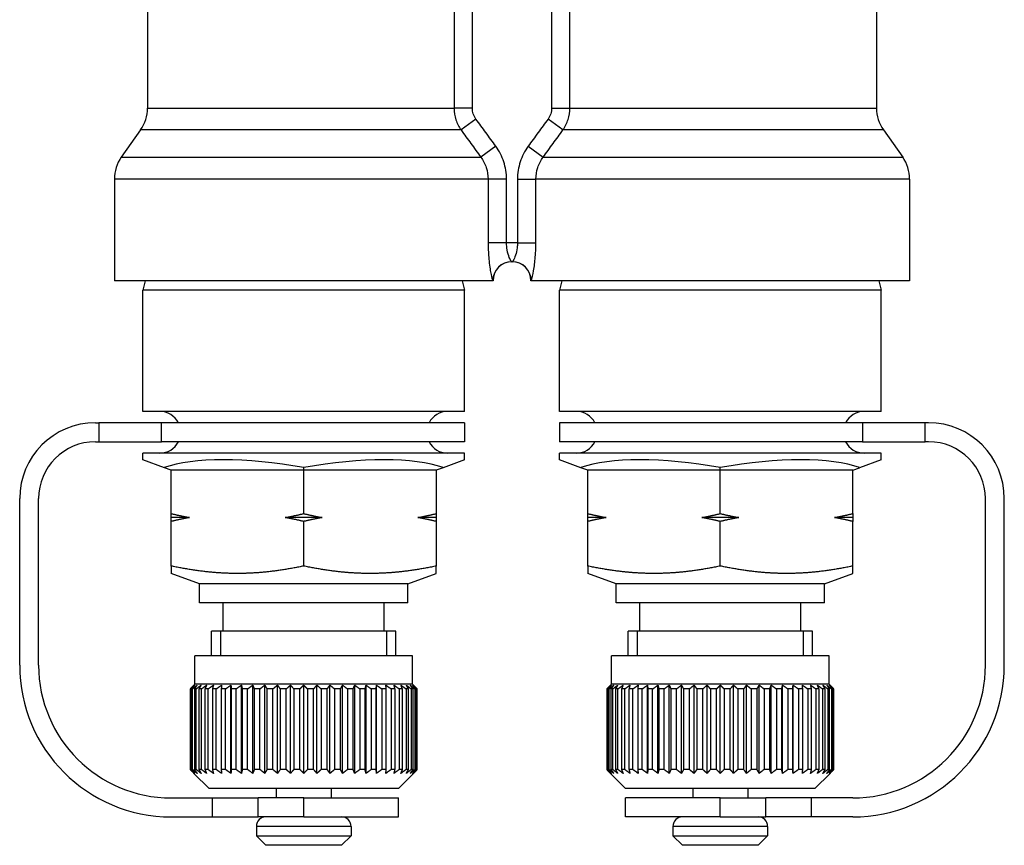
# Model space of a CAD drawing. Units: millimetres. Extents: x 24 to 169, y 29 to 184.
# Drawn here: x 31 to 83, y 29 to 73 of the extents above; entities that cross this region are included whole.
import ezdxf

# ---------------------------------------------------------------- set-up
doc = ezdxf.new("R2010")
doc.units = ezdxf.units.MM
for name, color, linetype, lineweight in [('Threads(Frese)', 7, 'Continuous', 20), ('Visible Edges(Frese)', 7, 'Continuous', 50), ('Visible Tangent Edges(Frese)', 7, 'Continuous', 40)]:
    doc.layers.add(name, color=color, linetype=linetype, lineweight=lineweight)

msp = doc.modelspace()

# ---------------------------------------------------------------- linework, layer by layer
at = {"layer": 'Threads(Frese)', "lineweight": 25}
for p, q in [((41.638, 40.362), (41.638, 39.062)), ((50.418, 39.062), (50.418, 40.362)), ((63.638, 40.362), (63.638, 39.062)), ((72.418, 39.062), (72.418, 40.362))]:
    msp.add_line(p, q, dxfattribs=at)
at = {"layer": 'Visible Edges(Frese)', "lineweight": 25}
for p, q in [((37.778, 73.862), (37.778, 67.972)), ((76.278, 73.862), (76.278, 67.972)), ((37.411, 66.817), (36.395, 65.381)), ((76.645, 66.817), (77.661, 65.381)), ((36.028, 64.226), (36.028, 58.862)), ((78.028, 64.226), (78.028, 58.862)), ((57.017, 59.862), (57.039, 59.862)), ((56.018, 58.862), (36.028, 58.862)), ((37.66, 58.862), (37.528, 58.369)), ((54.396, 58.862), (54.528, 58.369)), ((56.028, 58.862), (56.018, 58.862)), ((58.038, 58.862), (58.028, 58.862)), ((78.028, 58.862), (58.038, 58.862)), ((59.66, 58.862), (59.528, 58.369)), ((76.396, 58.862), (76.528, 58.369)), ((54.528, 58.369), (37.528, 58.369)), ((37.528, 51.962), (37.528, 58.369)), ((54.528, 51.962), (54.528, 58.369)), ((76.528, 58.369), (59.528, 58.369)), ((59.528, 51.962), (59.528, 58.369)), ((76.528, 51.962), (76.528, 58.369)), ((54.528, 51.962), (37.528, 51.962)), ((76.528, 51.962), (59.528, 51.962)), ((35.028, 51.362), (35.211, 51.362)), ((38.523, 51.362), (35.211, 51.362)), ((54.528, 51.362), (38.523, 51.362)), ((54.528, 51.362), (54.528, 50.362)), ((75.534, 51.362), (59.528, 51.362)), ((59.528, 51.362), (59.528, 50.362)), ((78.845, 51.362), (75.534, 51.362)), ((79.028, 51.362), (78.845, 51.362)), ((35.028, 50.362), (35.211, 50.362)), ((35.211, 50.362), (38.523, 50.362)), ((54.528, 50.362), (38.523, 50.362)), ((75.534, 50.362), (59.528, 50.362)), ((75.534, 50.362), (78.845, 50.362)), ((79.028, 50.362), (78.845, 50.362)), ((54.528, 49.762), (37.528, 49.762)), ((37.528, 49.408), (37.528, 49.762)), ((38.667, 48.993), (37.528, 49.408)), ((54.528, 49.408), (53.389, 48.993)), ((54.528, 49.408), (54.528, 49.762)), ((76.528, 49.762), (59.528, 49.762)), ((59.528, 49.408), (59.528, 49.762)), ((60.667, 48.993), (59.528, 49.408)), ((76.528, 49.408), (75.389, 48.993)), ((76.528, 49.408), (76.528, 49.762)), ((39.028, 48.862), (38.667, 48.993)), ((46.028, 48.862), (46.028, 48.993)), ((53.389, 48.993), (53.028, 48.862)), ((61.028, 48.862), (60.667, 48.993)), ((68.028, 48.862), (68.028, 48.993)), ((75.028, 48.862), (75.389, 48.993)), ((39.028, 46.569), (39.028, 48.862)), ((46.028, 48.862), (39.028, 48.862)), ((53.028, 48.862), (46.028, 48.862)), ((46.028, 46.569), (46.028, 48.862)), ((53.028, 48.862), (53.028, 46.569)), ((68.028, 48.862), (61.028, 48.862)), ((61.028, 46.569), (61.028, 48.862)), ((68.028, 46.569), (68.028, 48.862)), ((75.028, 48.862), (68.028, 48.862)), ((75.028, 46.569), (75.028, 48.862)), ((31.028, 38.562), (31.028, 47.362)), ((32.028, 38.562), (32.028, 47.362)), ((82.028, 38.562), (82.028, 47.362)), ((83.028, 38.562), (83.028, 47.362)), ((40.003, 46.362), (39.028, 46.362)), ((47.003, 46.362), (45.053, 46.362)), ((53.028, 46.362), (52.053, 46.362)), ((62.003, 46.362), (61.028, 46.362)), ((69.003, 46.362), (67.053, 46.362)), ((75.028, 46.362), (74.053, 46.362)), ((39.028, 43.802), (39.028, 46.155)), ((46.028, 43.802), (46.028, 46.155)), ((53.028, 46.155), (53.028, 43.802)), ((61.028, 43.802), (61.028, 46.155)), ((68.028, 43.802), (68.028, 46.155)), ((75.028, 43.802), (75.028, 46.155)), ((40.528, 42.862), (39.028, 43.408)), ((51.528, 42.862), (53.028, 43.408)), ((62.528, 42.862), (61.028, 43.408)), ((73.528, 42.862), (75.028, 43.408)), ((51.528, 42.862), (40.528, 42.862)), ((40.528, 41.862), (40.528, 42.862)), ((51.528, 41.862), (51.528, 42.862)), ((73.528, 42.862), (62.528, 42.862)), ((62.528, 41.862), (62.528, 42.862)), ((73.528, 41.862), (73.528, 42.862)), ((51.528, 41.862), (40.528, 41.862)), ((41.778, 40.362), (41.778, 41.862)), ((50.278, 40.362), (50.278, 41.862)), ((73.528, 41.862), (62.528, 41.862)), ((63.778, 40.362), (63.778, 41.862)), ((72.278, 40.362), (72.278, 41.862)), ((50.892, 40.362), (41.164, 40.362)), ((41.164, 39.062), (41.164, 40.362)), ((50.892, 39.062), (50.892, 40.362)), ((72.892, 40.362), (63.164, 40.362)), ((63.164, 39.062), (63.164, 40.362)), ((72.892, 39.062), (72.892, 40.362)), ((51.778, 39.062), (40.278, 39.062)), ((40.278, 37.562), (40.278, 39.062)), ((51.778, 37.562), (51.778, 39.062)), ((73.778, 39.062), (62.278, 39.062)), ((62.278, 37.562), (62.278, 39.062)), ((73.778, 37.562), (73.778, 39.062)), ((40.278, 37.562), (40.231, 37.515)), ((51.778, 37.562), (40.278, 37.562)), ((42.184, 32.859), (42.184, 37.515)), ((42.735, 32.859), (42.735, 37.515)), ((43.334, 32.859), (43.334, 37.515)), ((43.973, 32.859), (43.973, 37.515)), ((44.641, 32.859), (44.641, 37.515)), ((45.329, 32.859), (45.329, 37.515)), ((46.028, 32.859), (46.028, 37.515)), ((46.727, 32.859), (46.727, 37.515)), ((47.415, 32.859), (47.415, 37.515)), ((48.084, 32.859), (48.084, 37.515)), ((48.722, 32.859), (48.722, 37.515)), ((49.321, 32.859), (49.321, 37.515)), ((49.872, 32.859), (49.872, 37.515)), ((51.778, 37.562), (51.825, 37.515)), ((62.278, 37.562), (62.231, 37.515)), ((73.778, 37.562), (62.278, 37.562)), ((64.184, 32.859), (64.184, 37.515)), ((64.735, 32.859), (64.735, 37.515)), ((65.334, 32.859), (65.334, 37.515)), ((65.973, 32.859), (65.973, 37.515)), ((66.641, 32.859), (66.641, 37.515)), ((67.329, 32.859), (67.329, 37.515)), ((68.028, 32.859), (68.028, 37.515)), ((68.727, 32.859), (68.727, 37.515)), ((69.415, 32.859), (69.415, 37.515)), ((70.084, 32.859), (70.084, 37.515)), ((70.722, 32.859), (70.722, 37.515)), ((71.321, 32.859), (71.321, 37.515)), ((71.872, 32.859), (71.872, 37.515)), ((73.778, 37.562), (73.825, 37.515)), ((40.031, 37.312), (40.031, 33.062)), ((40.051, 37.312), (40.031, 37.312)), ((40.051, 33.062), (40.051, 37.312)), ((40.099, 37.312), (40.099, 33.062)), ((40.158, 37.312), (40.099, 37.312)), ((40.158, 33.062), (40.158, 37.312)), ((40.254, 37.312), (40.254, 33.062)), ((40.35, 37.312), (40.254, 37.312)), ((40.35, 33.062), (40.35, 37.312)), ((40.492, 37.312), (40.492, 33.062)), ((40.625, 37.312), (40.492, 37.312)), ((40.625, 33.062), (40.625, 37.312)), ((40.811, 37.312), (40.811, 33.062)), ((40.979, 37.312), (40.811, 37.312)), ((40.979, 33.062), (40.979, 37.312)), ((41.207, 37.312), (41.207, 33.062)), ((41.407, 37.312), (41.207, 37.312)), ((41.407, 33.062), (41.407, 37.312)), ((41.672, 37.312), (41.672, 33.062)), ((41.902, 37.312), (41.672, 37.312)), ((41.902, 33.062), (41.902, 37.312)), ((42.201, 37.312), (42.201, 33.062)), ((42.457, 37.312), (42.201, 37.312)), ((42.457, 33.062), (42.457, 37.312)), ((42.786, 37.312), (42.786, 33.062)), ((43.064, 37.312), (42.786, 37.312)), ((43.064, 33.062), (43.064, 37.312)), ((43.418, 37.312), (43.418, 33.062)), ((43.715, 37.312), (43.418, 37.312)), ((43.715, 33.062), (43.715, 37.312)), ((44.089, 37.312), (44.089, 33.062)), ((44.399, 37.312), (44.089, 37.312)), ((44.399, 33.062), (44.399, 37.312)), ((44.787, 37.312), (44.787, 33.062)), ((45.107, 37.312), (44.787, 37.312)), ((45.107, 33.062), (45.107, 37.312)), ((45.504, 37.312), (45.504, 33.062)), ((45.828, 37.312), (45.504, 37.312)), ((45.828, 33.062), (45.828, 37.312)), ((46.552, 37.312), (46.228, 37.312)), ((46.228, 37.312), (46.228, 33.062)), ((46.552, 33.062), (46.552, 37.312)), ((46.949, 37.312), (46.949, 33.062)), ((47.269, 37.312), (46.949, 37.312)), ((47.269, 33.062), (47.269, 37.312)), ((47.657, 37.312), (47.657, 33.062)), ((47.968, 37.312), (47.657, 37.312)), ((47.968, 33.062), (47.968, 37.312)), ((48.342, 37.312), (48.342, 33.062)), ((48.638, 37.312), (48.342, 37.312)), ((48.638, 33.062), (48.638, 37.312)), ((48.992, 37.312), (48.992, 33.062)), ((49.27, 37.312), (48.992, 37.312)), ((49.27, 33.062), (49.27, 37.312)), ((49.599, 37.312), (49.599, 33.062)), ((49.855, 37.312), (49.599, 37.312)), ((49.855, 33.062), (49.855, 37.312)), ((50.154, 37.312), (50.154, 33.062)), ((50.384, 37.312), (50.154, 37.312)), ((50.384, 33.062), (50.384, 37.312)), ((50.649, 37.312), (50.649, 33.062)), ((50.85, 37.312), (50.649, 37.312)), ((50.85, 33.062), (50.85, 37.312)), ((51.077, 37.312), (51.077, 33.062)), ((51.245, 37.312), (51.077, 37.312)), ((51.245, 33.062), (51.245, 37.312)), ((51.431, 37.312), (51.431, 33.062)), ((51.564, 37.312), (51.431, 37.312)), ((51.564, 33.062), (51.564, 37.312)), ((51.706, 37.312), (51.706, 33.062)), ((51.803, 37.312), (51.706, 37.312)), ((51.803, 33.062), (51.803, 37.312)), ((51.898, 37.312), (51.898, 33.062)), ((51.957, 37.312), (51.898, 37.312)), ((51.957, 33.062), (51.957, 37.312)), ((52.005, 37.312), (52.005, 33.062)), ((52.025, 37.312), (52.005, 37.312)), ((52.025, 33.062), (52.025, 37.312)), ((62.031, 37.312), (62.031, 33.062)), ((62.051, 37.312), (62.031, 37.312)), ((62.051, 33.062), (62.051, 37.312)), ((62.099, 37.312), (62.099, 33.062)), ((62.158, 37.312), (62.099, 37.312)), ((62.158, 33.062), (62.158, 37.312)), ((62.254, 37.312), (62.254, 33.062)), ((62.35, 37.312), (62.254, 37.312)), ((62.35, 33.062), (62.35, 37.312)), ((62.492, 37.312), (62.492, 33.062)), ((62.625, 37.312), (62.492, 37.312)), ((62.625, 33.062), (62.625, 37.312)), ((62.811, 37.312), (62.811, 33.062)), ((62.979, 37.312), (62.811, 37.312)), ((62.979, 33.062), (62.979, 37.312)), ((63.207, 37.312), (63.207, 33.062)), ((63.407, 37.312), (63.207, 37.312)), ((63.407, 33.062), (63.407, 37.312)), ((63.672, 37.312), (63.672, 33.062)), ((63.902, 37.312), (63.672, 37.312)), ((63.902, 33.062), (63.902, 37.312)), ((64.201, 37.312), (64.201, 33.062)), ((64.457, 37.312), (64.201, 37.312)), ((64.457, 33.062), (64.457, 37.312)), ((64.786, 37.312), (64.786, 33.062)), ((65.064, 37.312), (64.786, 37.312)), ((65.064, 33.062), (65.064, 37.312)), ((65.418, 37.312), (65.418, 33.062)), ((65.715, 37.312), (65.418, 37.312)), ((65.715, 33.062), (65.715, 37.312)), ((66.089, 37.312), (66.089, 33.062)), ((66.399, 37.312), (66.089, 37.312)), ((66.399, 33.062), (66.399, 37.312)), ((66.787, 37.312), (66.787, 33.062)), ((67.107, 37.312), (66.787, 37.312)), ((67.107, 33.062), (67.107, 37.312)), ((67.504, 37.312), (67.504, 33.062)), ((67.828, 37.312), (67.504, 37.312)), ((67.828, 33.062), (67.828, 37.312)), ((68.228, 37.312), (68.228, 33.062)), ((68.552, 37.312), (68.228, 37.312)), ((68.552, 33.062), (68.552, 37.312)), ((68.949, 37.312), (68.949, 33.062)), ((69.269, 37.312), (68.949, 37.312)), ((69.269, 33.062), (69.269, 37.312)), ((69.657, 37.312), (69.657, 33.062)), ((69.968, 37.312), (69.657, 37.312)), ((69.968, 33.062), (69.968, 37.312)), ((70.342, 37.312), (70.342, 33.062)), ((70.638, 37.312), (70.342, 37.312)), ((70.638, 33.062), (70.638, 37.312)), ((70.992, 37.312), (70.992, 33.062)), ((71.27, 37.312), (70.992, 37.312)), ((71.27, 33.062), (71.27, 37.312)), ((71.599, 37.312), (71.599, 33.062)), ((71.855, 37.312), (71.599, 37.312)), ((71.855, 33.062), (71.855, 37.312)), ((72.154, 37.312), (72.154, 33.062)), ((72.384, 37.312), (72.154, 37.312)), ((72.384, 33.062), (72.384, 37.312)), ((72.649, 37.312), (72.649, 33.062)), ((72.85, 37.312), (72.649, 37.312)), ((72.85, 33.062), (72.85, 37.312)), ((73.077, 37.312), (73.077, 33.062)), ((73.245, 37.312), (73.077, 37.312)), ((73.245, 33.062), (73.245, 37.312)), ((73.431, 37.312), (73.431, 33.062)), ((73.564, 37.312), (73.431, 37.312)), ((73.564, 33.062), (73.564, 37.312)), ((73.706, 37.312), (73.706, 33.062)), ((73.803, 37.312), (73.706, 37.312)), ((73.803, 33.062), (73.803, 37.312)), ((73.898, 37.312), (73.898, 33.062)), ((73.957, 37.312), (73.898, 37.312)), ((73.957, 33.062), (73.957, 37.312)), ((74.005, 37.312), (74.005, 33.062)), ((74.025, 37.312), (74.005, 37.312)), ((74.025, 33.062), (74.025, 37.312)), ((40.051, 33.062), (40.031, 33.062)), ((40.158, 33.062), (40.099, 33.062)), ((41.028, 32.062), (40.231, 32.859)), ((40.35, 33.062), (40.254, 33.062)), ((40.625, 33.062), (40.492, 33.062)), ((40.979, 33.062), (40.811, 33.062)), ((41.407, 33.062), (41.207, 33.062)), ((41.902, 33.062), (41.672, 33.062)), ((42.457, 33.062), (42.201, 33.062)), ((43.064, 33.062), (42.786, 33.062)), ((43.715, 33.062), (43.418, 33.062)), ((44.399, 33.062), (44.089, 33.062)), ((45.107, 33.062), (44.787, 33.062)), ((45.828, 33.062), (45.504, 33.062)), ((46.552, 33.062), (46.228, 33.062)), ((47.269, 33.062), (46.949, 33.062)), ((47.968, 33.062), (47.657, 33.062)), ((48.638, 33.062), (48.342, 33.062)), ((49.27, 33.062), (48.992, 33.062)), ((49.855, 33.062), (49.599, 33.062)), ((50.384, 33.062), (50.154, 33.062)), ((50.85, 33.062), (50.649, 33.062)), ((51.028, 32.062), (51.825, 32.859)), ((51.245, 33.062), (51.077, 33.062)), ((51.564, 33.062), (51.431, 33.062)), ((51.803, 33.062), (51.706, 33.062)), ((51.957, 33.062), (51.898, 33.062)), ((52.025, 33.062), (52.005, 33.062)), ((62.051, 33.062), (62.031, 33.062)), ((62.158, 33.062), (62.099, 33.062)), ((63.028, 32.062), (62.231, 32.859)), ((62.35, 33.062), (62.254, 33.062)), ((62.625, 33.062), (62.492, 33.062)), ((62.979, 33.062), (62.811, 33.062)), ((63.407, 33.062), (63.207, 33.062)), ((63.902, 33.062), (63.672, 33.062)), ((64.457, 33.062), (64.201, 33.062)), ((65.064, 33.062), (64.786, 33.062)), ((65.715, 33.062), (65.418, 33.062)), ((66.399, 33.062), (66.089, 33.062)), ((67.107, 33.062), (66.787, 33.062)), ((67.828, 33.062), (67.504, 33.062)), ((68.552, 33.062), (68.228, 33.062)), ((69.269, 33.062), (68.949, 33.062)), ((69.968, 33.062), (69.657, 33.062)), ((70.638, 33.062), (70.342, 33.062)), ((71.27, 33.062), (70.992, 33.062)), ((71.855, 33.062), (71.599, 33.062)), ((72.384, 33.062), (72.154, 33.062)), ((72.85, 33.062), (72.649, 33.062)), ((73.028, 32.062), (73.825, 32.859)), ((73.245, 33.062), (73.077, 33.062)), ((73.564, 33.062), (73.431, 33.062)), ((73.803, 33.062), (73.706, 33.062)), ((73.957, 33.062), (73.898, 33.062)), ((74.025, 33.062), (74.005, 33.062)), ((51.028, 32.062), (41.028, 32.062)), ((44.578, 32.062), (44.578, 31.562)), ((47.478, 32.062), (47.478, 31.562)), ((73.028, 32.062), (63.028, 32.062)), ((66.578, 32.062), (66.578, 31.562)), ((69.478, 32.062), (69.478, 31.562)), ((39.028, 31.562), (41.213, 31.562)), ((41.213, 31.562), (43.62, 31.562)), ((46.028, 31.562), (43.62, 31.562)), ((46.028, 31.562), (51.028, 31.562)), ((51.028, 30.562), (51.028, 31.562)), ((68.028, 31.562), (63.028, 31.562)), ((63.028, 30.562), (63.028, 31.562)), ((68.028, 31.562), (70.436, 31.562)), ((72.843, 31.562), (70.436, 31.562)), ((75.028, 31.562), (72.843, 31.562)), ((39.028, 30.562), (41.213, 30.562)), ((41.213, 30.562), (43.62, 30.562)), ((46.028, 30.562), (43.62, 30.562)), ((46.028, 30.562), (51.028, 30.562)), ((68.028, 30.562), (63.028, 30.562)), ((68.028, 30.562), (70.436, 30.562)), ((72.843, 30.562), (70.436, 30.562)), ((75.028, 30.562), (72.843, 30.562)), ((43.528, 30.062), (43.528, 29.562)), ((48.528, 30.062), (48.528, 29.562)), ((65.528, 30.062), (65.528, 29.562)), ((70.528, 30.062), (70.528, 29.562)), ((43.528, 29.562), (48.528, 29.562)), ((44.028, 29.062), (43.528, 29.562)), ((48.028, 29.062), (48.528, 29.562)), ((65.528, 29.562), (70.528, 29.562)), ((66.028, 29.062), (65.528, 29.562)), ((70.028, 29.062), (70.528, 29.562)), ((48.028, 29.062), (44.028, 29.062)), ((70.028, 29.062), (66.028, 29.062))]:
    msp.add_line(p, q, dxfattribs=at)
for centre, radius, start, end in [((35.778, 67.972), 2, 324.7306, 0), ((78.278, 67.972), 2, 180, 215.2694), ((38.028, 64.226), 2, 144.7306, 180), ((76.028, 64.226), 2, 0, 35.2694), ((57.028, 58.862), 1, 90, 180), ((57.028, 58.862), 1, 0, 90), ((38.428, 50.862), 1.1, 27.0357, 90), ((53.628, 50.862), 1.1, 90, 152.9643), ((60.428, 50.862), 1.1, 27.0357, 90), ((75.628, 50.862), 1.1, 90, 152.9643), ((35.028, 47.362), 4, 90, 180), ((79.028, 47.362), 4, 0, 90), ((35.028, 47.362), 3, 90, 180), ((38.428, 50.862), 1.1, 270, 332.9643), ((53.628, 50.862), 1.1, 207.0357, 270), ((60.428, 50.862), 1.1, 270, 332.9643), ((75.628, 50.862), 1.1, 207.0357, 270), ((79.028, 47.362), 3, 0, 90), ((39.028, 38.562), 8, 180, 270), ((39.028, 38.562), 7, 180, 270), ((75.028, 38.562), 8, 270, 0), ((75.028, 38.562), 7, 270, 0), ((44.028, 30.062), 0.5, 90, 180), ((48.028, 30.062), 0.5, 0, 90), ((66.028, 30.062), 0.5, 90, 180), ((70.028, 30.062), 0.5, 0, 90)]:
    msp.add_arc(centre, radius, start, end, dxfattribs=at)
for centre, major_axis, start_param, end_param in [((46.028, 46.314), (-8.484, 1.708), 4.773515, 5.820712), ((46.028, 46.314), (8.484, 1.708), 0.462473, 1.509671), ((68.028, 46.314), (8.484, -1.708), 1.631922, 2.67912), ((68.028, 46.314), (-8.484, -1.708), 3.604066, 4.651263)]:
    msp.add_ellipse(centre, major_axis=major_axis, ratio=0.30407, start_param=start_param, end_param=end_param, dxfattribs=at)
for points, weights in [([(39.028, 46.569), (39.531, 46.449), (40.003, 46.362)], [1, 1.00259269997, 1]), ([(39.028, 46.362), (39.028, 46.449), (39.028, 46.569)], [1, 1.00259269997, 1]), ([(40.003, 46.362), (39.531, 46.275), (39.028, 46.155)], [1, 1.00259269997, 1]), ([(39.028, 46.155), (39.028, 46.275), (39.028, 46.362)], [1, 1.00259269997, 1]), ([(45.053, 46.362), (45.525, 46.449), (46.028, 46.569)], [1, 1.00259269997, 1]), ([(46.028, 46.155), (45.525, 46.275), (45.053, 46.362)], [1, 1.00259269997, 1]), ([(46.028, 46.569), (46.531, 46.449), (47.003, 46.362)], [1, 1.00259269997, 1]), ([(47.003, 46.362), (46.531, 46.275), (46.028, 46.155)], [1, 1.00259269997, 1]), ([(52.053, 46.362), (52.525, 46.449), (53.028, 46.569)], [1, 1.00259269997, 1]), ([(53.028, 46.155), (52.525, 46.275), (52.053, 46.362)], [1, 1.00259269997, 1]), ([(53.028, 46.569), (53.028, 46.449), (53.028, 46.362)], [1, 1.00259269997, 1]), ([(53.028, 46.362), (53.028, 46.275), (53.028, 46.155)], [1, 1.00259269997, 1]), ([(61.028, 46.362), (61.028, 46.449), (61.028, 46.569)], [1, 1.00259269997, 1]), ([(61.028, 46.569), (61.531, 46.449), (62.003, 46.362)], [1, 1.00259269997, 1]), ([(61.028, 46.155), (61.028, 46.275), (61.028, 46.362)], [1, 1.00259269997, 1]), ([(62.003, 46.362), (61.531, 46.275), (61.028, 46.155)], [1, 1.00259269997, 1]), ([(67.053, 46.362), (67.525, 46.449), (68.028, 46.569)], [1, 1.00259269997, 1]), ([(68.028, 46.155), (67.525, 46.275), (67.053, 46.362)], [1, 1.00259269997, 1]), ([(68.028, 46.569), (68.531, 46.449), (69.003, 46.362)], [1, 1.00259269997, 1]), ([(69.003, 46.362), (68.531, 46.275), (68.028, 46.155)], [1, 1.00259269997, 1]), ([(74.053, 46.362), (74.525, 46.449), (75.028, 46.569)], [1, 1.00259269997, 1]), ([(75.028, 46.155), (74.525, 46.275), (74.053, 46.362)], [1, 1.00259269997, 1]), ([(75.028, 46.569), (75.028, 46.449), (75.028, 46.362)], [1, 1.00259269997, 1]), ([(75.028, 46.362), (75.028, 46.275), (75.028, 46.155)], [1, 1.00259269997, 1]), ([(39.028, 43.802), (39.028, 43.408), (39.028, 43.408)], [1.01293433344, 1.04464590977, 1]), ([(42.528, 43.408), (40.904, 43.408), (39.028, 43.802)], [1, 1.04464590977, 1.01293433344]), ([(46.028, 43.802), (44.152, 43.408), (42.528, 43.408)], [1.01293433344, 1.04464590977, 1]), ([(49.528, 43.408), (47.904, 43.408), (46.028, 43.802)], [1, 1.04464590977, 1.01293433344]), ([(53.028, 43.802), (51.152, 43.408), (49.528, 43.408)], [1.01293433344, 1.04464590977, 1]), ([(53.028, 43.408), (53.028, 43.408), (53.028, 43.802)], [1, 1.04464590977, 1.01293433344]), ([(64.528, 43.408), (62.904, 43.408), (61.028, 43.802)], [1, 1.04464590977, 1.01293433344]), ([(61.028, 43.802), (61.028, 43.408), (61.028, 43.408)], [1.01293433344, 1.04464590977, 1]), ([(68.028, 43.802), (66.152, 43.408), (64.528, 43.408)], [1.01293433344, 1.04464590977, 1]), ([(71.528, 43.408), (69.904, 43.408), (68.028, 43.802)], [1, 1.04464590977, 1.01293433344]), ([(75.028, 43.802), (73.152, 43.408), (71.528, 43.408)], [1.01293433344, 1.04464590977, 1]), ([(75.028, 43.408), (75.028, 43.408), (75.028, 43.802)], [1, 1.04464590977, 1.01293433344]), ([(40.231, 37.515), (40.133, 37.417), (40.031, 37.312)], [1, 1.00028756018, 1]), ([(40.051, 37.312), (40.164, 37.417), (40.274, 37.515)], [1, 1.00028756017, 1]), ([(40.274, 37.515), (40.188, 37.417), (40.099, 37.312)], [1, 1.00028756018, 1]), ([(40.158, 37.312), (40.281, 37.417), (40.4, 37.515)], [1, 1.00028756018, 1]), ([(40.4, 37.515), (40.328, 37.417), (40.254, 37.312)], [1, 1.00028756018, 1]), ([(40.35, 37.312), (40.481, 37.417), (40.608, 37.515)], [1, 1.00028756018, 1]), ([(40.608, 37.515), (40.551, 37.417), (40.492, 37.312)], [1, 1.00028756018, 1]), ([(40.625, 37.312), (40.763, 37.417), (40.895, 37.515)], [1, 1.00028756018, 1]), ([(40.895, 37.515), (40.854, 37.417), (40.811, 37.312)], [1, 1.00028756018, 1]), ([(40.979, 37.312), (41.121, 37.417), (41.258, 37.515)], [1, 1.00028756018, 1]), ([(41.258, 37.515), (41.232, 37.417), (41.207, 37.312)], [1, 1.00028756018, 1]), ([(41.407, 37.312), (41.551, 37.417), (41.689, 37.515)], [1, 1.00028756018, 1]), ([(41.689, 37.515), (41.681, 37.417), (41.672, 37.312)], [1, 1.00028756017, 1]), ([(41.902, 37.312), (42.045, 37.417), (42.184, 37.515)], [1, 1.00028756018, 1]), ([(42.184, 37.515), (42.193, 37.417), (42.201, 37.312)], [1, 1.00028756018, 1]), ([(42.457, 37.312), (42.599, 37.417), (42.735, 37.515)], [1, 1.00028756018, 1]), ([(42.735, 37.515), (42.76, 37.417), (42.786, 37.312)], [1, 1.00028756018, 1]), ([(43.064, 37.312), (43.202, 37.417), (43.334, 37.515)], [1, 1.00028756018, 1]), ([(43.334, 37.515), (43.376, 37.417), (43.418, 37.312)], [1, 1.00028756018, 1]), ([(43.715, 37.312), (43.846, 37.417), (43.973, 37.515)], [1, 1.00028756018, 1]), ([(43.973, 37.515), (44.03, 37.417), (44.089, 37.312)], [1, 1.00028756018, 1]), ([(44.399, 37.312), (44.522, 37.417), (44.641, 37.515)], [1, 1.00028756017, 1]), ([(44.641, 37.515), (44.713, 37.417), (44.787, 37.312)], [1, 1.00028756017, 1]), ([(45.107, 37.312), (45.22, 37.417), (45.329, 37.515)], [1, 1.00028756017, 1]), ([(45.329, 37.515), (45.415, 37.417), (45.504, 37.312)], [1, 1.00028756017, 1]), ([(45.828, 37.312), (45.93, 37.417), (46.028, 37.515)], [1, 1.00035639232, 1.00013762944]), ([(46.028, 37.515), (46.126, 37.417), (46.228, 37.312)], [1.00013762944, 1.00035639232, 1]), ([(46.552, 37.312), (46.641, 37.417), (46.727, 37.515)], [1, 1.00028756017, 1]), ([(46.727, 37.515), (46.836, 37.417), (46.949, 37.312)], [1, 1.00028756018, 1]), ([(47.269, 37.312), (47.343, 37.417), (47.415, 37.515)], [1, 1.00028756017, 1]), ([(47.415, 37.515), (47.534, 37.417), (47.657, 37.312)], [1, 1.00028756018, 1]), ([(47.968, 37.312), (48.027, 37.417), (48.084, 37.515)], [1, 1.00028756017, 1]), ([(48.084, 37.515), (48.21, 37.417), (48.342, 37.312)], [1, 1.00028756018, 1]), ([(48.638, 37.312), (48.681, 37.417), (48.722, 37.515)], [1, 1.00028756018, 1]), ([(48.722, 37.515), (48.855, 37.417), (48.992, 37.312)], [1, 1.00028756017, 1]), ([(49.27, 37.312), (49.296, 37.417), (49.321, 37.515)], [1, 1.00028756018, 1]), ([(49.321, 37.515), (49.458, 37.417), (49.599, 37.312)], [1, 1.00028756018, 1]), ([(49.855, 37.312), (49.864, 37.417), (49.872, 37.515)], [1, 1.00028756018, 1]), ([(49.872, 37.515), (50.011, 37.417), (50.154, 37.312)], [1, 1.00028756018, 1]), ([(50.384, 37.312), (50.375, 37.417), (50.367, 37.515)], [1, 1.00028756018, 1]), ([(50.367, 37.515), (50.506, 37.417), (50.649, 37.312)], [1, 1.00028756018, 1]), ([(50.85, 37.312), (50.824, 37.417), (50.799, 37.515)], [1, 1.00028756018, 1]), ([(50.799, 37.515), (50.935, 37.417), (51.077, 37.312)], [1, 1.00028756018, 1]), ([(51.245, 37.312), (51.202, 37.417), (51.161, 37.515)], [1, 1.00028756018, 1]), ([(51.161, 37.515), (51.293, 37.417), (51.431, 37.312)], [1, 1.00028756018, 1]), ([(51.564, 37.312), (51.505, 37.417), (51.448, 37.515)], [1, 1.00028756018, 1]), ([(51.448, 37.515), (51.575, 37.417), (51.706, 37.312)], [1, 1.00028756018, 1]), ([(51.803, 37.312), (51.728, 37.417), (51.656, 37.515)], [1, 1.00028756018, 1]), ([(51.656, 37.515), (51.775, 37.417), (51.898, 37.312)], [1, 1.00028756018, 1]), ([(51.957, 37.312), (51.868, 37.417), (51.783, 37.515)], [1, 1.00028756017, 1]), ([(51.783, 37.515), (51.892, 37.417), (52.005, 37.312)], [1, 1.00028756018, 1]), ([(52.025, 37.312), (51.923, 37.417), (51.825, 37.515)], [1, 1.00028756018, 1]), ([(62.231, 37.515), (62.133, 37.417), (62.031, 37.312)], [1, 1.00028756018, 1]), ([(62.051, 37.312), (62.164, 37.417), (62.274, 37.515)], [1, 1.00028756017, 1]), ([(62.274, 37.515), (62.188, 37.417), (62.099, 37.312)], [1, 1.00028756017, 1]), ([(62.158, 37.312), (62.281, 37.417), (62.4, 37.515)], [1, 1.00028756018, 1]), ([(62.4, 37.515), (62.328, 37.417), (62.254, 37.312)], [1, 1.00028756017, 1]), ([(62.35, 37.312), (62.481, 37.417), (62.608, 37.515)], [1, 1.00028756017, 1]), ([(62.608, 37.515), (62.551, 37.417), (62.492, 37.312)], [1, 1.00028756017, 1]), ([(62.625, 37.312), (62.763, 37.417), (62.895, 37.515)], [1, 1.00028756018, 1]), ([(62.895, 37.515), (62.854, 37.417), (62.811, 37.312)], [1, 1.00028756018, 1]), ([(62.979, 37.312), (63.121, 37.417), (63.258, 37.515)], [1, 1.00028756018, 1]), ([(63.258, 37.515), (63.232, 37.417), (63.207, 37.312)], [1, 1.00028756018, 1]), ([(63.407, 37.312), (63.551, 37.417), (63.689, 37.515)], [1, 1.00028756018, 1]), ([(63.689, 37.515), (63.681, 37.417), (63.672, 37.312)], [1, 1.00028756018, 1]), ([(63.902, 37.312), (64.045, 37.417), (64.184, 37.515)], [1, 1.00028756018, 1]), ([(64.184, 37.515), (64.193, 37.417), (64.201, 37.312)], [1, 1.00028756017, 1]), ([(64.457, 37.312), (64.599, 37.417), (64.735, 37.515)], [1, 1.00028756018, 1]), ([(64.735, 37.515), (64.76, 37.417), (64.786, 37.312)], [1, 1.00028756018, 1]), ([(65.064, 37.312), (65.202, 37.417), (65.334, 37.515)], [1, 1.00028756017, 1]), ([(65.334, 37.515), (65.376, 37.417), (65.418, 37.312)], [1, 1.00028756018, 1]), ([(65.715, 37.312), (65.846, 37.417), (65.973, 37.515)], [1, 1.00028756018, 1]), ([(65.973, 37.515), (66.03, 37.417), (66.089, 37.312)], [1, 1.00028756018, 1]), ([(66.399, 37.312), (66.522, 37.417), (66.641, 37.515)], [1, 1.00028756017, 1]), ([(66.641, 37.515), (66.713, 37.417), (66.787, 37.312)], [1, 1.00028756018, 1]), ([(67.107, 37.312), (67.22, 37.417), (67.329, 37.515)], [1, 1.00028756018, 1]), ([(67.329, 37.515), (67.415, 37.417), (67.504, 37.312)], [1, 1.00028756017, 1]), ([(67.828, 37.312), (67.93, 37.417), (68.028, 37.515)], [1, 1.00028756018, 1]), ([(68.028, 37.515), (68.126, 37.417), (68.228, 37.312)], [1, 1.00028756018, 1]), ([(68.552, 37.312), (68.641, 37.417), (68.727, 37.515)], [1, 1.00028756017, 1]), ([(68.727, 37.515), (68.836, 37.417), (68.949, 37.312)], [1, 1.00028756018, 1]), ([(69.269, 37.312), (69.343, 37.417), (69.415, 37.515)], [1, 1.00028756018, 1]), ([(69.415, 37.515), (69.534, 37.417), (69.657, 37.312)], [1, 1.00028756018, 1]), ([(69.968, 37.312), (70.027, 37.417), (70.084, 37.515)], [1, 1.00028756018, 1]), ([(70.084, 37.515), (70.21, 37.417), (70.342, 37.312)], [1, 1.00028756018, 1]), ([(70.638, 37.312), (70.681, 37.417), (70.722, 37.515)], [1, 1.00028756018, 1]), ([(70.722, 37.515), (70.855, 37.417), (70.992, 37.312)], [1, 1.00028756017, 1]), ([(71.27, 37.312), (71.296, 37.417), (71.321, 37.515)], [1, 1.00028756018, 1]), ([(71.321, 37.515), (71.458, 37.417), (71.599, 37.312)], [1, 1.00028756017, 1]), ([(71.855, 37.312), (71.864, 37.417), (71.872, 37.515)], [1, 1.00028756018, 1]), ([(71.872, 37.515), (72.011, 37.417), (72.154, 37.312)], [1, 1.00028756018, 1]), ([(72.384, 37.312), (72.375, 37.417), (72.367, 37.515)], [1, 1.00028756018, 1]), ([(72.367, 37.515), (72.506, 37.417), (72.649, 37.312)], [1, 1.00028756018, 1]), ([(72.85, 37.312), (72.824, 37.417), (72.799, 37.515)], [1, 1.00028756018, 1]), ([(72.799, 37.515), (72.935, 37.417), (73.077, 37.312)], [1, 1.00028756018, 1]), ([(73.245, 37.312), (73.202, 37.417), (73.161, 37.515)], [1, 1.00028756017, 1]), ([(73.161, 37.515), (73.293, 37.417), (73.431, 37.312)], [1, 1.00028756018, 1]), ([(73.564, 37.312), (73.505, 37.417), (73.448, 37.515)], [1, 1.00028756018, 1]), ([(73.448, 37.515), (73.575, 37.417), (73.706, 37.312)], [1, 1.00028756018, 1]), ([(73.803, 37.312), (73.728, 37.417), (73.656, 37.515)], [1, 1.00028756017, 1]), ([(73.656, 37.515), (73.775, 37.417), (73.898, 37.312)], [1, 1.00028756018, 1]), ([(73.957, 37.312), (73.868, 37.417), (73.783, 37.515)], [1, 1.00028756017, 1]), ([(73.783, 37.515), (73.892, 37.417), (74.005, 37.312)], [1, 1.00028756017, 1]), ([(74.025, 37.312), (73.923, 37.417), (73.825, 37.515)], [1, 1.00028756018, 1]), ([(40.031, 33.062), (40.133, 32.957), (40.231, 32.859)], [1, 1.00028756018, 1]), ([(40.274, 32.859), (40.164, 32.957), (40.051, 33.062)], [1, 1.00028756017, 1]), ([(40.099, 33.062), (40.188, 32.957), (40.274, 32.859)], [1, 1.00028756017, 1]), ([(40.4, 32.859), (40.281, 32.957), (40.158, 33.062)], [1, 1.00028756018, 1]), ([(40.254, 33.062), (40.328, 32.957), (40.4, 32.859)], [1, 1.00028756018, 1]), ([(40.608, 32.859), (40.481, 32.957), (40.35, 33.062)], [1, 1.00028756017, 1]), ([(40.492, 33.062), (40.551, 32.957), (40.608, 32.859)], [1, 1.00028756018, 1]), ([(40.895, 32.859), (40.763, 32.957), (40.625, 33.062)], [1, 1.00028756017, 1]), ([(40.811, 33.062), (40.854, 32.957), (40.895, 32.859)], [1, 1.00028756017, 1]), ([(41.258, 32.859), (41.121, 32.957), (40.979, 33.062)], [1, 1.00028756017, 1]), ([(41.207, 33.062), (41.232, 32.957), (41.258, 32.859)], [1, 1.00028756017, 1]), ([(41.689, 32.859), (41.551, 32.957), (41.407, 33.062)], [1, 1.00028756017, 1]), ([(41.672, 33.062), (41.681, 32.957), (41.689, 32.859)], [1, 1.00028756017, 1]), ([(42.184, 32.859), (42.045, 32.957), (41.902, 33.062)], [1, 1.00028756018, 1]), ([(42.201, 33.062), (42.193, 32.957), (42.184, 32.859)], [1, 1.00028756018, 1]), ([(42.735, 32.859), (42.599, 32.957), (42.457, 33.062)], [1, 1.00028756018, 1]), ([(42.786, 33.062), (42.76, 32.957), (42.735, 32.859)], [1, 1.00028756018, 1]), ([(43.334, 32.859), (43.202, 32.957), (43.064, 33.062)], [1, 1.00028756017, 1]), ([(43.418, 33.062), (43.376, 32.957), (43.334, 32.859)], [1, 1.00028756018, 1]), ([(43.973, 32.859), (43.846, 32.957), (43.715, 33.062)], [1, 1.00028756018, 1]), ([(44.089, 33.062), (44.03, 32.957), (43.973, 32.859)], [1, 1.00028756018, 1]), ([(44.641, 32.859), (44.522, 32.957), (44.399, 33.062)], [1, 1.00028756018, 1]), ([(44.787, 33.062), (44.713, 32.957), (44.641, 32.859)], [1, 1.00028756018, 1]), ([(45.329, 32.859), (45.22, 32.957), (45.107, 33.062)], [1, 1.00028756017, 1]), ([(45.504, 33.062), (45.415, 32.957), (45.329, 32.859)], [1, 1.00028756017, 1]), ([(46.028, 32.859), (45.93, 32.957), (45.828, 33.062)], [1.00275675124, 1.00166538324, 1]), ([(46.228, 33.062), (46.126, 32.957), (46.028, 32.859)], [1, 1.00166538324, 1.00275675124]), ([(46.727, 32.859), (46.641, 32.957), (46.552, 33.062)], [1, 1.00028756018, 1]), ([(46.949, 33.062), (46.836, 32.957), (46.727, 32.859)], [1, 1.00028756017, 1]), ([(47.415, 32.859), (47.343, 32.957), (47.269, 33.062)], [1, 1.00028756018, 1]), ([(47.657, 33.062), (47.534, 32.957), (47.415, 32.859)], [1, 1.00028756017, 1]), ([(48.084, 32.859), (48.027, 32.957), (47.968, 33.062)], [1, 1.00028756017, 1]), ([(48.342, 33.062), (48.21, 32.957), (48.084, 32.859)], [1, 1.00028756017, 1]), ([(48.722, 32.859), (48.681, 32.957), (48.638, 33.062)], [1, 1.00028756017, 1]), ([(48.992, 33.062), (48.855, 32.957), (48.722, 32.859)], [1, 1.00028756017, 1]), ([(49.321, 32.859), (49.296, 32.957), (49.27, 33.062)], [1, 1.00028756017, 1]), ([(49.599, 33.062), (49.458, 32.957), (49.321, 32.859)], [1, 1.00028756018, 1]), ([(49.872, 32.859), (49.864, 32.957), (49.855, 33.062)], [1, 1.00028756017, 1]), ([(50.154, 33.062), (50.011, 32.957), (49.872, 32.859)], [1, 1.00028756018, 1]), ([(50.367, 32.859), (50.375, 32.957), (50.384, 33.062)], [1, 1.00028756017, 1]), ([(50.649, 33.062), (50.506, 32.957), (50.367, 32.859)], [1, 1.00028756017, 1]), ([(50.799, 32.859), (50.824, 32.957), (50.85, 33.062)], [1, 1.00028756017, 1]), ([(51.077, 33.062), (50.935, 32.957), (50.799, 32.859)], [1, 1.00028756017, 1]), ([(51.161, 32.859), (51.202, 32.957), (51.245, 33.062)], [1, 1.00028756017, 1]), ([(51.431, 33.062), (51.293, 32.957), (51.161, 32.859)], [1, 1.00028756017, 1]), ([(51.448, 32.859), (51.505, 32.957), (51.564, 33.062)], [1, 1.00028756018, 1]), ([(51.706, 33.062), (51.575, 32.957), (51.448, 32.859)], [1, 1.00028756018, 1]), ([(51.656, 32.859), (51.728, 32.957), (51.803, 33.062)], [1, 1.00028756017, 1]), ([(51.898, 33.062), (51.775, 32.957), (51.656, 32.859)], [1, 1.00028756017, 1]), ([(51.783, 32.859), (51.868, 32.957), (51.957, 33.062)], [1, 1.00028756017, 1]), ([(52.005, 33.062), (51.892, 32.957), (51.783, 32.859)], [1, 1.00028756017, 1]), ([(51.825, 32.859), (51.923, 32.957), (52.025, 33.062)], [1, 1.00028756018, 1]), ([(62.031, 33.062), (62.133, 32.957), (62.231, 32.859)], [1, 1.00028756017, 1]), ([(62.274, 32.859), (62.164, 32.957), (62.051, 33.062)], [1, 1.00028756017, 1]), ([(62.099, 33.062), (62.188, 32.957), (62.274, 32.859)], [1, 1.00028756017, 1]), ([(62.4, 32.859), (62.281, 32.957), (62.158, 33.062)], [1, 1.00028756017, 1]), ([(62.254, 33.062), (62.328, 32.957), (62.4, 32.859)], [1, 1.00028756017, 1]), ([(62.608, 32.859), (62.481, 32.957), (62.35, 33.062)], [1, 1.00028756017, 1]), ([(62.492, 33.062), (62.551, 32.957), (62.608, 32.859)], [1, 1.00028756017, 1]), ([(62.895, 32.859), (62.763, 32.957), (62.625, 33.062)], [1, 1.00028756017, 1]), ([(62.811, 33.062), (62.854, 32.957), (62.895, 32.859)], [1, 1.00028756017, 1]), ([(63.258, 32.859), (63.121, 32.957), (62.979, 33.062)], [1, 1.00028756017, 1]), ([(63.207, 33.062), (63.232, 32.957), (63.258, 32.859)], [1, 1.00028756017, 1]), ([(63.689, 32.859), (63.551, 32.957), (63.407, 33.062)], [1, 1.00028756017, 1]), ([(63.672, 33.062), (63.681, 32.957), (63.689, 32.859)], [1, 1.00028756017, 1]), ([(64.184, 32.859), (64.045, 32.957), (63.902, 33.062)], [1, 1.00028756017, 1]), ([(64.201, 33.062), (64.193, 32.957), (64.184, 32.859)], [1, 1.00028756018, 1]), ([(64.735, 32.859), (64.599, 32.957), (64.457, 33.062)], [1, 1.00028756017, 1]), ([(64.786, 33.062), (64.76, 32.957), (64.735, 32.859)], [1, 1.00028756017, 1]), ([(65.334, 32.859), (65.202, 32.957), (65.064, 33.062)], [1, 1.00028756018, 1]), ([(65.418, 33.062), (65.376, 32.957), (65.334, 32.859)], [1, 1.00028756017, 1]), ([(65.973, 32.859), (65.846, 32.957), (65.715, 33.062)], [1, 1.00028756018, 1]), ([(66.089, 33.062), (66.03, 32.957), (65.973, 32.859)], [1, 1.00028756018, 1]), ([(66.641, 32.859), (66.522, 32.957), (66.399, 33.062)], [1, 1.00028756017, 1]), ([(66.787, 33.062), (66.713, 32.957), (66.641, 32.859)], [1, 1.00028756017, 1]), ([(67.329, 32.859), (67.22, 32.957), (67.107, 33.062)], [1, 1.00028756017, 1]), ([(67.504, 33.062), (67.415, 32.957), (67.329, 32.859)], [1, 1.00028756017, 1]), ([(68.028, 32.859), (67.93, 32.957), (67.828, 33.062)], [1, 1.00028756018, 1]), ([(68.228, 33.062), (68.126, 32.957), (68.028, 32.859)], [1, 1.00028756018, 1]), ([(68.727, 32.859), (68.641, 32.957), (68.552, 33.062)], [1, 1.00028756017, 1]), ([(68.949, 33.062), (68.836, 32.957), (68.727, 32.859)], [1, 1.00028756017, 1]), ([(69.415, 32.859), (69.343, 32.957), (69.269, 33.062)], [1, 1.00028756017, 1]), ([(69.657, 33.062), (69.534, 32.957), (69.415, 32.859)], [1, 1.00028756018, 1]), ([(70.084, 32.859), (70.027, 32.957), (69.968, 33.062)], [1, 1.00028756017, 1]), ([(70.342, 33.062), (70.21, 32.957), (70.084, 32.859)], [1, 1.00028756017, 1]), ([(70.722, 32.859), (70.681, 32.957), (70.638, 33.062)], [1, 1.00028756017, 1]), ([(70.992, 33.062), (70.855, 32.957), (70.722, 32.859)], [1, 1.00028756018, 1]), ([(71.321, 32.859), (71.296, 32.957), (71.27, 33.062)], [1, 1.00028756017, 1]), ([(71.599, 33.062), (71.458, 32.957), (71.321, 32.859)], [1, 1.00028756018, 1]), ([(71.872, 32.859), (71.864, 32.957), (71.855, 33.062)], [1, 1.00028756018, 1]), ([(72.154, 33.062), (72.011, 32.957), (71.872, 32.859)], [1, 1.00028756018, 1]), ([(72.367, 32.859), (72.375, 32.957), (72.384, 33.062)], [1, 1.00028756018, 1]), ([(72.649, 33.062), (72.506, 32.957), (72.367, 32.859)], [1, 1.00028756017, 1]), ([(72.799, 32.859), (72.824, 32.957), (72.85, 33.062)], [1, 1.00028756017, 1]), ([(73.077, 33.062), (72.935, 32.957), (72.799, 32.859)], [1, 1.00028756017, 1]), ([(73.161, 32.859), (73.202, 32.957), (73.245, 33.062)], [1, 1.00028756017, 1]), ([(73.431, 33.062), (73.293, 32.957), (73.161, 32.859)], [1, 1.00028756017, 1]), ([(73.448, 32.859), (73.505, 32.957), (73.564, 33.062)], [1, 1.00028756018, 1]), ([(73.706, 33.062), (73.575, 32.957), (73.448, 32.859)], [1, 1.00028756017, 1]), ([(73.656, 32.859), (73.728, 32.957), (73.803, 33.062)], [1, 1.00028756018, 1]), ([(73.898, 33.062), (73.775, 32.957), (73.656, 32.859)], [1, 1.00028756017, 1]), ([(73.783, 32.859), (73.868, 32.957), (73.957, 33.062)], [1, 1.00028756017, 1]), ([(74.005, 33.062), (73.892, 32.957), (73.783, 32.859)], [1, 1.00028756017, 1]), ([(73.825, 32.859), (73.923, 32.957), (74.025, 33.062)], [1, 1.00028756017, 1])]:
    msp.add_rational_spline(points, weights, degree=2, dxfattribs=at)
at = {"layer": 'Visible Tangent Edges(Frese)', "lineweight": 25}
for p, q in [((53.971, 74.105), (53.971, 67.972)), ((54.934, 67.972), (54.934, 74.105)), ((59.122, 74.105), (59.122, 67.972)), ((60.085, 67.972), (60.085, 74.105)), ((37.778, 67.972), (53.971, 67.972)), ((54.934, 67.972), (53.971, 67.972)), ((59.122, 67.972), (60.085, 67.972)), ((60.085, 67.972), (76.278, 67.972)), ((55.124, 67.395), (54.337, 66.817)), ((59.719, 66.817), (58.932, 67.395)), ((54.337, 66.817), (37.411, 66.817)), ((76.645, 66.817), (59.719, 66.817)), ((56.174, 65.958), (55.381, 65.381)), ((57.882, 65.958), (58.675, 65.381)), ((36.395, 65.381), (55.381, 65.381)), ((58.675, 65.381), (77.661, 65.381)), ((55.766, 64.226), (36.028, 64.226)), ((55.766, 64.226), (55.766, 60.862)), ((56.74, 64.226), (55.766, 64.226)), ((56.74, 60.862), (56.74, 64.226)), ((57.316, 64.226), (58.29, 64.226)), ((57.316, 64.226), (57.316, 60.862)), ((58.29, 60.862), (58.29, 64.226)), ((78.028, 64.226), (58.29, 64.226)), ((56.74, 60.862), (55.766, 60.862)), ((57.316, 60.862), (56.74, 60.862)), ((57.316, 60.862), (58.29, 60.862)), ((35.211, 51.362), (35.211, 50.362)), ((38.523, 50.362), (38.523, 51.362)), ((75.534, 51.362), (75.534, 50.362)), ((78.845, 50.362), (78.845, 51.362)), ((41.213, 30.562), (41.213, 31.562)), ((43.62, 30.562), (43.62, 31.562)), ((46.028, 30.562), (46.028, 31.562)), ((68.028, 30.562), (68.028, 31.562)), ((70.436, 30.562), (70.436, 31.562)), ((72.843, 30.562), (72.843, 31.562)), ((48.528, 30.062), (43.528, 30.062)), ((70.528, 30.062), (65.528, 30.062))]:
    msp.add_line(p, q, dxfattribs=at)
for centre, start_param, end_param in [((57.017, 58.862), 0, 1.570796), ((57.039, 58.862), 4.712389, 6.283185)]:
    msp.add_ellipse(centre, major_axis=(0, 1), ratio=0.998966, start_param=start_param, end_param=end_param, dxfattribs=at)
for points, knots in [([(53.971, 67.972), (53.971, 67.762), (54.005, 67.55), (54.132, 67.161), (54.223, 66.979), (54.337, 66.817)], [0, 0, 0, 0, 0.03148219, 0.03148219, 0.06157479, 0.06157479, 0.06157479, 0.06157479]), ([(55.124, 67.395), (55.065, 67.476), (55.017, 67.567), (54.951, 67.761), (54.934, 67.867), (54.934, 67.972)], [-0.06157479, -0.06157479, -0.06157479, -0.06157479, -0.03148219, -0.03148219, 0, 0, 0, 0]), ([(59.122, 67.972), (59.122, 67.87), (59.106, 67.766), (59.041, 67.571), (58.993, 67.478), (58.932, 67.395)], [-0.06157479, -0.06157479, -0.06157479, -0.06157479, -0.03087455, -0.03087455, 0, 0, 0, 0]), ([(59.719, 66.817), (59.836, 66.983), (59.929, 67.171), (60.053, 67.56), (60.085, 67.768), (60.085, 67.972)], [0, 0, 0, 0, 0.03087455, 0.03087455, 0.06157479, 0.06157479, 0.06157479, 0.06157479]), ([(56.174, 65.958), (55.999, 66.198), (55.825, 66.438), (55.475, 66.916), (55.3, 67.156), (55.124, 67.395)], [0, 0, 0, 0, 0.0889458, 0.0889458, 0.1778916, 0.1778916, 0.1778916, 0.1778916]), ([(58.932, 67.395), (58.844, 67.275), (58.757, 67.156), (58.581, 66.916), (58.494, 66.797), (58.406, 66.677), (58.319, 66.557), (58.232, 66.438), (58.057, 66.198), (57.97, 66.078), (57.882, 65.958)], [0, 0, 0, 0, 0.0444729, 0.0444729, 0.0889458, 0.0889458, 0.0889458, 0.1334187, 0.1334187, 0.1778916, 0.1778916, 0.1778916, 0.1778916]), ([(54.337, 66.817), (54.511, 66.578), (54.686, 66.339), (55.034, 65.86), (55.207, 65.621), (55.381, 65.381)], [-0.1778916, -0.1778916, -0.1778916, -0.1778916, -0.0889458, -0.0889458, 0, 0, 0, 0]), ([(58.675, 65.381), (58.762, 65.501), (58.849, 65.621), (59.023, 65.86), (59.11, 65.98), (59.197, 66.1), (59.284, 66.219), (59.371, 66.339), (59.545, 66.578), (59.632, 66.698), (59.719, 66.817)], [-0.1778916, -0.1778916, -0.1778916, -0.1778916, -0.1334187, -0.1334187, -0.0889458, -0.0889458, -0.0889458, -0.0444729, -0.0444729, 0, 0, 0, 0]), ([(56.74, 64.226), (56.74, 64.533), (56.691, 64.844), (56.499, 65.429), (56.355, 65.71), (56.174, 65.958)], [-0.1845322, -0.1845322, -0.1845322, -0.1845322, -0.0923612, -0.0923612, 0, 0, 0, 0]), ([(57.882, 65.958), (57.701, 65.71), (57.557, 65.43), (57.366, 64.845), (57.316, 64.534), (57.316, 64.226)], [-0.1845322, -0.1845322, -0.1845322, -0.1845322, -0.0922641, -0.0922641, 0, 0, 0, 0]), ([(55.381, 65.381), (55.505, 65.215), (55.603, 65.028), (55.733, 64.638), (55.766, 64.431), (55.766, 64.226)], [0, 0, 0, 0, 0.0923612, 0.0923612, 0.1845322, 0.1845322, 0.1845322, 0.1845322]), ([(58.29, 64.226), (58.29, 64.431), (58.324, 64.639), (58.454, 65.028), (58.552, 65.215), (58.675, 65.381)], [0, 0, 0, 0, 0.0922641, 0.0922641, 0.1845322, 0.1845322, 0.1845322, 0.1845322]), ([(55.766, 60.862), (55.766, 60.604), (55.778, 60.344), (55.822, 59.801), (55.859, 59.531), (55.929, 59.142), (55.961, 59.009), (55.999, 58.887), (56.01, 58.862), (56.018, 58.862)], [0, 0, 0, 0, 0.0774824, 0.0774824, 0.1756451, 0.1756451, 0.2602291, 0.2602291, 0.3141528, 0.3141528, 0.3141528, 0.3141528]), ([(57.017, 59.862), (57.009, 59.862), (56.996, 59.874), (56.954, 59.936), (56.919, 60.002), (56.843, 60.196), (56.801, 60.332), (56.753, 60.603), (56.74, 60.733), (56.74, 60.862)], [-0.3141528, -0.3141528, -0.3141528, -0.3141528, -0.2602291, -0.2602291, -0.1756451, -0.1756451, -0.0774824, -0.0774824, 0, 0, 0, 0]), ([(57.316, 60.862), (57.316, 60.771), (57.31, 60.68), (57.281, 60.451), (57.25, 60.32), (57.176, 60.089), (57.132, 59.993), (57.072, 59.887), (57.051, 59.862), (57.039, 59.862)], [-0.3139659, -0.3139659, -0.3139659, -0.3139659, -0.2595969, -0.2595969, -0.1726064, -0.1726064, -0.0762714, -0.0762714, 0, 0, 0, 0]), ([(58.038, 58.862), (58.049, 58.862), (58.068, 58.911), (58.123, 59.124), (58.162, 59.316), (58.23, 59.779), (58.258, 60.041), (58.284, 60.497), (58.29, 60.681), (58.29, 60.862)], [0, 0, 0, 0, 0.0762714, 0.0762714, 0.1726064, 0.1726064, 0.2595969, 0.2595969, 0.3139659, 0.3139659, 0.3139659, 0.3139659])]:
    msp.add_open_spline(points, degree=3, knots=knots, dxfattribs=at)

doc.saveas('drawing.dxf')
